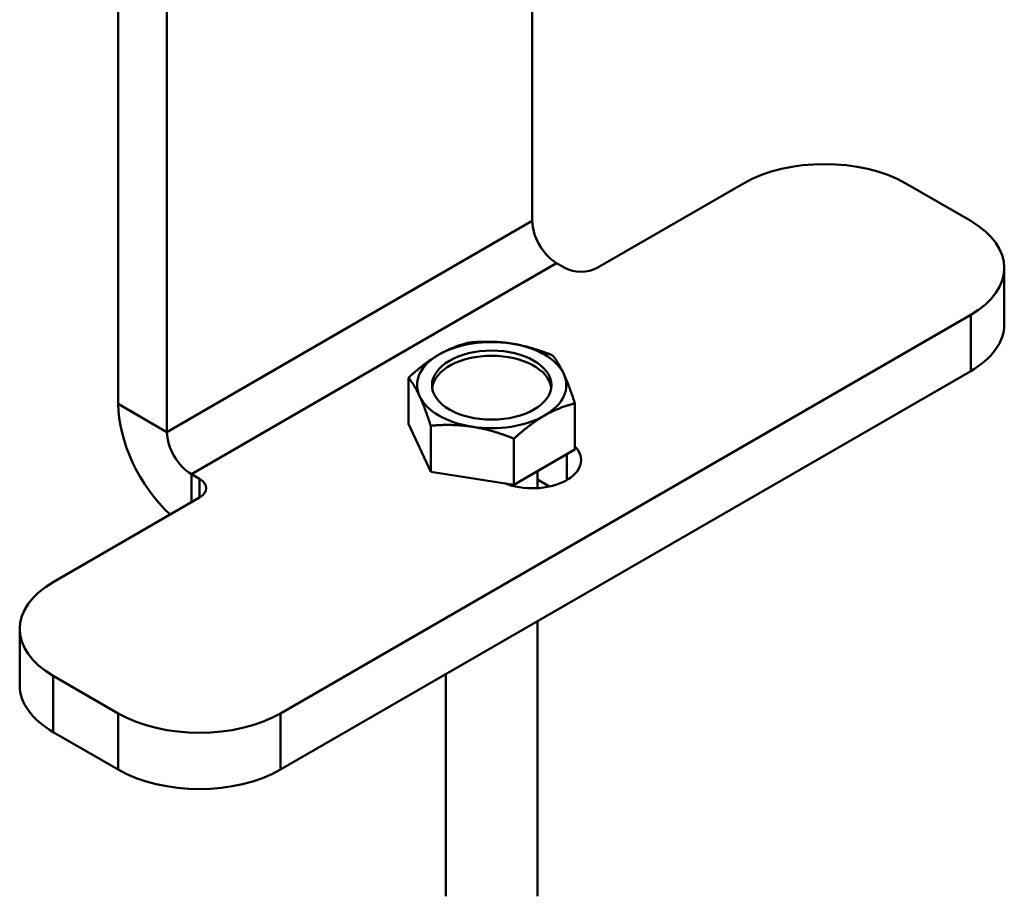
# Model space of a CAD drawing. Units: millimetres. Extents: x 0 to 840, y 0 to 594.
# Drawn here: x 452 to 494, y 130 to 168 of the extents above; entities that cross this region are included whole.
import ezdxf

# ---------------------------------------------------------------- set-up
doc = ezdxf.new("R2010")
doc.units = ezdxf.units.MM
doc.header["$LTSCALE"] = 2
doc.layers.add('Arêtes tangentes visibles(ISO)', color=7, linetype='Continuous', lineweight=50)
doc.layers.add('Arêtes visibles(ISO)', color=7, linetype='Continuous', lineweight=50)

msp = doc.modelspace()

# ---------------------------------------------------------------- linework, layer by layer
at = {"layer": 'Arêtes tangentes visibles(ISO)'}
for p, q in [((458.01, 150.347), (473.92, 159.533)), ((474.98, 157.696), (459.071, 148.51)), ((493.012, 155.451), (493.012, 153.001)), ((455.889, 151.572), (458.01, 150.347)), ((475.422, 149.378), (475.422, 148.255)), ((459.071, 148.51), (459.071, 147.286)), ((459.424, 148.306), (459.424, 147.49)), ((453.06, 137.283), (453.06, 139.733)), ((455.889, 138.1), (455.889, 135.65)), ((462.96, 135.65), (462.96, 138.1))]:
    msp.add_line(p, q, dxfattribs=at)
at = {"layer": 'Arêtes visibles(ISO)'}
for p, q in [((455.889, 176.743), (455.889, 151.572)), ((458.01, 175.194), (458.01, 150.347)), ((473.92, 159.533), (473.92, 172.956)), ((483.112, 161.166), (476.748, 157.492)), ((490.183, 161.166), (493.012, 159.533)), ((474.98, 157.696), (475.334, 157.492)), ((494.476, 157.492), (494.476, 155.042)), ((462.96, 138.1), (493.012, 155.451)), ((462.96, 135.65), (493.012, 153.001)), ((468.527, 150.704), (468.527, 152.712)), ((475.777, 149.583), (475.777, 151.591)), ((469.498, 148.611), (468.527, 150.704)), ((469.498, 148.611), (469.498, 150.62)), ((473.123, 148.05), (473.123, 150.059)), ((475.777, 149.583), (473.123, 148.05)), ((459.071, 148.51), (459.424, 148.306)), ((473.123, 148.05), (469.498, 148.611)), ((474.152, 147.903), (474.152, 148.644)), ((474.67, 147.975), (474.152, 148.274)), ((459.424, 147.49), (453.06, 143.815)), ((474.152, 130.135), (474.152, 142.112)), ((451.596, 141.774), (451.596, 139.325)), ((470.152, 130.135), (470.152, 139.803)), ((453.06, 139.733), (455.889, 138.1)), ((453.06, 137.283), (455.889, 135.65))]:
    msp.add_line(p, q, dxfattribs=at)
for centre, major_axis, start_param, end_param in [((486.648, 159.125), (5, 0), 0.785398, 2.356194), ((474.98, 158.921), (0.75, -1.299), 3.926991, 5.497787), ((489.476, 157.492), (5, 0), 5.497787, 7.068583), ((476.041, 157.9), (1, 0), 3.926991, 5.497787), ((489.476, 155.042), (5, 0), 5.497787, 6.283185), ((472.152, 152.389), (-3.25, 0), 4.45059, 5.497787), ((472.152, 152.389), (3.25, 0), 0.261799, 1.308997), ((472.152, 152.389), (-3.25, 0), 5.497787, 6.544985), ((472.152, 152.164), (2.6, 0), 0.07486, 3.066733), ((472.152, 152.389), (3.25, 0), 5.497787, 6.544985), ((472.152, 152.389), (-3.25, 0), 0.261799, 1.308997), ((459.071, 149.735), (-2.25, 3.897), 0.785398, 2.061679), ((472.152, 152.389), (3.25, 0), 4.45059, 5.497787), ((459.071, 149.735), (0.75, -1.299), 3.926991, 5.497787), ((473.92, 149.123), (2.125, 0), 4.105888, 6.790717), ((458.717, 147.898), (1, 0), 5.497787, 7.068583), ((456.596, 141.774), (-5, 0), 5.497787, 7.068583), ((456.596, 139.325), (-5, 0), 0, 0.785398), ((459.424, 140.141), (-5, 0), 0.785398, 2.356194), ((459.424, 137.692), (5, 0), 3.926991, 5.497787)]:
    msp.add_ellipse(centre, major_axis=major_axis, ratio=0.57735, start_param=start_param, end_param=end_param, dxfattribs=at)
msp.add_ellipse((472.152, 152.389), major_axis=(2.6, 0), ratio=0.57735, dxfattribs=at)
for points, weights in [([(469.854, 153.715), (470.47, 154.071), (471.181, 154.244)], [1, 1.10990658855, 1.14344672345]), ([(471.181, 154.244), (472.152, 154.331), (472.993, 154.201)], [1.14344672345, 1.10990658855, 1]), ([(472.993, 154.201), (473.834, 154.071), (474.806, 153.684)], [1, 1.10990658855, 1.14344672345]), ([(468.527, 152.712), (469.238, 153.36), (469.854, 153.715)], [1.14344672345, 1.10990658855, 1]), ([(474.806, 153.684), (475.066, 153.36), (475.291, 152.874)], [1.14344672345, 1.10990658855, 1]), ([(469.013, 151.903), (468.787, 152.389), (468.527, 152.712)], [1, 1.10990658855, 1.14344672345]), ([(475.291, 152.874), (475.517, 152.389), (475.777, 151.591)], [1, 1.10990658855, 1.14344672345]), ([(469.498, 150.62), (469.238, 151.417), (469.013, 151.903)], [1.14344672345, 1.10990658855, 1]), ([(475.777, 151.591), (475.066, 151.417), (474.45, 151.062)], [1.14344672345, 1.10990658855, 1]), ([(474.45, 151.062), (473.834, 150.706), (473.123, 150.059)], [1, 1.10990658855, 1.14344672345]), ([(471.311, 150.576), (470.47, 150.706), (469.498, 150.62)], [1, 1.10990658855, 1.14344672345]), ([(473.123, 150.059), (472.152, 150.446), (471.311, 150.576)], [1.14344672345, 1.10990658855, 1])]:
    msp.add_rational_spline(points, weights, degree=2, dxfattribs=at)

doc.saveas('drawing.dxf')
